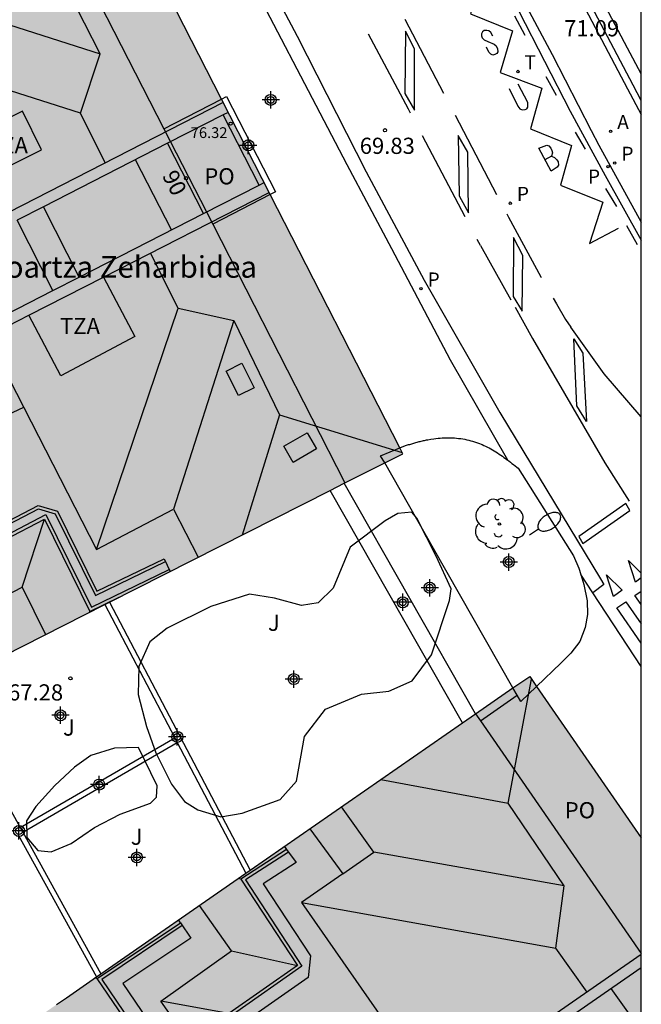
# Model space of a CAD drawing. Units: metres. Extents: x 581344 to 581700, y 4794790 to 4795040.
# Drawn here: x 581665 to 581694, y 4794932 to 4794977 of the extents above; entities that cross this region are included whole.
import ezdxf
from ezdxf.enums import TextEntityAlignment as Align

# ---------------------------------------------------------------- set-up
doc = ezdxf.new("R2010")
doc.units = ezdxf.units.M
doc.header["$MEASUREMENT"] = 0
for name, color, linetype in [('010106', 9, 'Continuous'), ('020204', 9, 'Continuous'), ('020308', 9, 'Continuous'), ('060106', 9, 'Continuous'), ('060108', 9, 'Continuous'), ('060113', 4, 'Continuous'), ('060124', 9, 'Continuous'), ('060130', 9, 'Continuous'), ('070105', 6, 'Continuous'), ('080104', 9, 'Continuous'), ('080106', 1, 'Continuous'), ('080109', 9, 'Continuous'), ('080110', 9, 'Continuous'), ('080125', 6, 'Continuous'), ('080201', 9, 'Continuous'), ('080202', 9, 'Continuous'), ('080303', 9, 'Continuous'), ('080304', 9, 'Continuous'), ('080308', 9, 'Continuous'), ('080311', 9, 'Continuous'), ('080315', 9, 'Continuous'), ('080316', 9, 'Continuous'), ('100105', 3, 'Continuous'), ('100106', 63, 'Continuous'), ('100202', 3, 'Continuous'), ('100302', 7, 'Continuous'), ('200205', 4, 'Continuous'), ('200305', 4, 'Continuous'), ('210201', 9, 'Continuous'), ('210203', 4, 'Continuous'), ('210205', 4, 'Continuous'), ('210301', 9, 'Continuous'), ('210303', 4, 'Continuous'), ('210305', 4, 'Continuous'), ('240205', 1, 'Continuous'), ('240305', 1, 'Continuous'), ('250202', 9, 'Continuous'), ('260101', 9, 'Continuous'), ('990501', 21, 'Continuous'), ('Centroides', 1, 'Continuous')]:
    doc.layers.add(name, color=color, linetype=linetype)
doc.layers.add('080111', color=7, linetype='Continuous', lineweight=30)
doc.styles.add('ARIAL', font='arial.ttf', dxfattribs={"height": 1})
doc.styles.add('ARIALI', font='ariali.ttf', dxfattribs={"height": 1})
doc.styles.add('ROMANS', font='romans__.ttf', dxfattribs={"height": 1})
doc.styles.get("Standard").update_dxf_attribs({"font": 'arial.ttf'})

# ---------------------------------------------------------------- blocks, each defined once
blk = doc.blocks.new('Centroide')
for points in [[(0.402, 0), (-0.402, 0)], [(0, -0.402), (0, 0.402)]]:
    blk.add_lwpolyline(points)
for radius in [0.256, 0.159]:
    blk.add_circle((0, 0), radius)
blk = doc.blocks.new('BloquePortal')
blk.add_circle((0, 0), 0.075)
at = {"flags": 5}
blk.add_attdef('INDICE', text='', height=0.75, dxfattribs=at).set_placement((0, 0), align=Align.MIDDLE_CENTER)
blk = doc.blocks.new('ARBOL')
blk.add_circle((0, 0), 0.0587)
for centre, radius, start, end in [((-0.564, 0.381), 0.532, 92.28, 254.58), ((-0.28, 0.855), 0.3, 359.2878, 173.6078), ((0.097, 0.97), 0.21, 23.1565, 160.4665), ((0.438, 0.881), 0.24, 301.578, 139.328), ((0.656, 0.288), 0.443, 319.8556, 114.7656), ((-0.091, 0.321), 0.12, 119.14, 310.56), ((0.819, -0.249), 0.383, 235.5275, 62.0275), ((-0.556, -0.339), 0.555, 142.64, 266.54), ((-0.039, -0.384), 0.21, 189.64, 323.88), ((0.299, -0.624), 0.532, 224.67, 0.24), ((-0.301, -0.676), 0.45, 213.78, 295.32)]:
    blk.add_arc(centre, radius, start, end)
blk = doc.blocks.new('PLUVI1')
blk.add_circle((0, 0), 0.055)
blk = doc.blocks.new('FAREDI')
blk.add_line((0, 0), (0.5, 0))
blk.add_lwpolyline([(0.5, 0, 0.159986), (0.538, -0.117, 0.106322), (0.675, -0.238, 0.071006), (0.858, -0.309, 0.057309), (1.099, -0.337, 0.057309), (1.339, -0.309, 0.071006), (1.522, -0.238, 0.106322), (1.659, -0.117, 0.159986), (1.697, 0, 0.159986), (1.659, 0.117, 0.106322), (1.522, 0.238, 0.071006), (1.339, 0.309, 0.057309), (1.099, 0.337, 0.057309), (0.858, 0.309, 0.071006), (0.675, 0.238, 0.106322), (0.538, 0.117, 0.159986)], format="xyb", close=True)
blk = doc.blocks.new('ABAS')
blk.add_circle((0, 0), 0.055)
blk = doc.blocks.new('COTAPU')
blk.add_circle((0, 0), 0.075)
blk = doc.blocks.new('PUNTO')
blk.add_circle((0, 0), 0.075)
blk = doc.blocks.new('PLUVI3')
blk.add_circle((0, 0), 0.055)
blk = doc.blocks.new('RETEL')
blk.add_circle((0, 0), 0.055)
blk = doc.blocks.new('PLUVI2')
blk.add_circle((0, 0), 0.055)

msp = doc.modelspace()

# ---------------------------------------------------------------- hatches: boundary and pattern name
at = {"layer": '990501'}
for points in [[(581622.12, 4794961.896), (581645.385, 4794973.792), (581668.651, 4794985.688), (581675.89, 4794971.531), (581683.131, 4794957.373), (581659.812, 4794945.566), (581636.493, 4794933.759), (581629.307, 4794947.827)], [(581694.189, 4794939.568), (581689.016, 4794947.049), (581667.533, 4794932.148), (581646.049, 4794917.247), (581655.025, 4794904.354), (581664.266, 4794891.082), (581679.227, 4794901.46), (581694.188, 4794911.837)]]:
    msp.add_hatch(color=256, dxfattribs=at).paths.add_polyline_path(points, flags=0)

# ---------------------------------------------------------------- linework, layer by layer
at = {"layer": '010106', "flags": 128}
msp.add_lwpolyline([(581344.196, 4794790.23), (581694.186, 4794790.222), (581694.191, 4795040.215), (581344.201, 4795040.223)], close=True, dxfattribs=at)
at = {"layer": '060106', "flags": 128}
msp.add_lwpolyline([(581694.19, 4794974.977), (581693.546, 4794976.18), (581688.793, 4794985.196)], dxfattribs=at)
at = {"layer": '060108', "flags": 128}
for points in [[(581655.533, 4795040.216), (581655.872, 4795039.75), (581657.264, 4795037.866), (581659.029, 4795035.136), (581660.231, 4795033.121), (581661.26, 4795031.443), (581662.398, 4795029.344), (581663.711, 4795026.788), (581664.799, 4795024.598), (581666.503, 4795021.352), (581668.358, 4795017.769), (581670.58, 4795013.599), (581672.451, 4795009.963), (581675.297, 4795004.477), (581677.54, 4795000.099), (581680.086, 4794995.208), (581683.004, 4794989.515), (581685.482, 4794984.689), (581688.424, 4794978.952), (581690.057, 4794975.883), (581691.859, 4794972.35), (581692.219, 4794971.673), (581694.19, 4794968.11)], [(581682.994, 4794957.64), (581683.258, 4794957.747)], [(581683.258, 4794957.747), (581683.307, 4794957.762), (581683.355, 4794957.776), (581683.404, 4794957.791), (581683.452, 4794957.806), (581683.501, 4794957.82), (581683.549, 4794957.835), (581683.598, 4794957.849), (581683.647, 4794957.863), (581683.696, 4794957.877), (581683.744, 4794957.891), (581683.793, 4794957.904), (581683.842, 4794957.917), (581683.891, 4794957.93), (581683.94, 4794957.943), (581683.99, 4794957.955), (581684.039, 4794957.967), (581684.089, 4794957.978), (581684.138, 4794957.989), (581684.188, 4794958), (581684.238, 4794958.01), (581684.288, 4794958.019), (581684.432, 4794958.045), (581684.576, 4794958.067), (581684.671, 4794958.079), (581684.766, 4794958.089), (581684.861, 4794958.098), (581684.956, 4794958.104), (581685.052, 4794958.108), (581685.148, 4794958.111), (581685.244, 4794958.111), (581685.34, 4794958.109), (581685.436, 4794958.106), (581685.531, 4794958.1), (581685.627, 4794958.092), (581685.722, 4794958.082), (581685.817, 4794958.07), (581685.911, 4794958.056), (581686.005, 4794958.039), (581686.098, 4794958.02), (581686.19, 4794957.999), (581686.281, 4794957.976), (581686.372, 4794957.951), (581686.462, 4794957.923), (581686.636, 4794957.863), (581686.807, 4794957.795), (581686.89, 4794957.759), (581686.972, 4794957.721), (581687.053, 4794957.681), (581687.132, 4794957.639), (581687.212, 4794957.596), (581687.29, 4794957.551), (581687.368, 4794957.505), (581687.446, 4794957.457), (581687.522, 4794957.408), (581687.599, 4794957.357), (581687.674, 4794957.306), (581687.749, 4794957.253), (581687.824, 4794957.2), (581687.899, 4794957.146), (581687.973, 4794957.091), (581688.004, 4794957.067)], [(581682.294, 4794956.949), (581682.106, 4794957.279), (581682.994, 4794957.64)], [(581688.241, 4794946.511), (581684.558, 4794952.974), (581682.294, 4794956.949)], [(581688.004, 4794957.067), (581688.046, 4794957.035), (581688.12, 4794956.979), (581688.193, 4794956.923), (581688.267, 4794956.866), (581688.34, 4794956.809), (581688.413, 4794956.752), (581688.486, 4794956.695), (581691.052, 4794952.63), (581691.299, 4794952.072), (581691.391, 4794951.768)], [(581686.505, 4794945.307), (581680.415, 4794955.998)], [(581691.391, 4794951.768), (581691.532, 4794951.301), (581691.683, 4794950.547), (581691.7, 4794949.918), (581691.587, 4794949.313), (581691.345, 4794948.668), (581690.925, 4794948.12), (581690.466, 4794947.663), (581689.337, 4794946.585)], [(581688.43, 4794946.18), (581688.241, 4794946.511)], [(581689.337, 4794946.585), (581688.6, 4794945.881), (581688.43, 4794946.18)]]:
    msp.add_lwpolyline(points, dxfattribs=at)
at = {"layer": '060113', "flags": 128}
for points in [[(581642.502, 4795040.216), (581643.229, 4795039.411), (581645.7, 4795036.638), (581647.62, 4795034.118), (581649.894, 4795030.784), (581652.454, 4795026.532), (581656.104, 4795019.598), (581658.562, 4795014.844), (581662.148, 4795007.831), (581666.15, 4795000.213), (581670.487, 4794991.854), (581672.66, 4794987.583), (581675.394, 4794982.113), (581678.231, 4794976.724), (581681.44, 4794970.434), (581684.128, 4794965.422), (581687.636, 4794959.278), (581692.306, 4794951.569), (581692.447, 4794951.315), (581691.95, 4794950.917)], [(581654.982, 4795040.216), (581655.073, 4795040.095), (581656.766, 4795037.745), (581658.231, 4795035.601), (581660.097, 4795032.653), (581661.4, 4795030.366), (581662.923, 4795027.446), (581667.865, 4795017.902), (581670.717, 4795012.427), (581672.923, 4795008.194), (581675.884, 4795002.454), (581678.445, 4794997.452), (581681.55, 4794991.39), (581686.393, 4794982.074), (581688.506, 4794977.884), (581690.899, 4794973.248), (581692.517, 4794970.266), (581694.187, 4794967.274), (581694.19, 4794967.269)], [(581688.004, 4794957.067), (581685.344, 4794961.709), (581682.626, 4794966.868), (581680.558, 4794970.76), (581675.198, 4794981.037), (581671.962, 4794987.399), (581670.615, 4794990.286)], [(581691.95, 4794950.917), (581691.391, 4794951.768)]]:
    msp.add_lwpolyline(points, dxfattribs=at)
at = {"layer": '060124', "flags": 128}
for points in [[(581672.057, 4794972.432), (581674.726, 4794973.808)], [(581674.726, 4794973.808), (581674.96, 4794973.929), (581677.238, 4794969.513), (581676.988, 4794969.384)], [(581676.988, 4794969.384), (581674.32, 4794968.008)], [(581686.729, 4794944.989), (581688.43, 4794946.18)]]:
    msp.add_lwpolyline(points, dxfattribs=at)
at = {"layer": '060130', "flags": 128}
msp.add_lwpolyline([(581694.189, 4794947.507), (581691.95, 4794950.917)], dxfattribs=at)
at = {"layer": '070105', "flags": 128}
for points in [[(581694.19, 4794973.751), (581693.812, 4794974.456), (581688.314, 4794984.913), (581688.793, 4794985.196), (581694.19, 4794988.383)], [(581687.932, 4794984.977), (581687.993, 4794984.859), (581693.551, 4794974.288), (581694.19, 4794973.095)], [(581685.899, 4794944.887), (581679.758, 4794955.665)], [(581669.541, 4794950.492), (581676.058, 4794938.062)], [(581669.318, 4794950.379), (581672.557, 4794944.2)], [(581661.787, 4794946.566), (581665.39, 4794940.047)], [(581665.39, 4794940.047), (581672.557, 4794944.2)], [(581672.557, 4794944.2), (581672.673, 4794943.979)], [(581665.511, 4794939.828), (581672.673, 4794943.979)], [(581672.673, 4794943.979), (581675.851, 4794937.918)], [(581665.39, 4794940.047), (581665.511, 4794939.828)], [(581665.294, 4794939.703), (581668.932, 4794933.119)], [(581665.511, 4794939.828), (581669.14, 4794933.263)]]:
    msp.add_lwpolyline(points, dxfattribs=at)
at = {"layer": '080104', "flags": 128}
for points in [[(581666.107, 4794984.068), (581672.057, 4794972.432)], [(581672.057, 4794972.432), (581674.32, 4794968.008)], [(581674.32, 4794968.008), (581680.451, 4794956.016)], [(581686.508, 4794945.309), (581686.729, 4794944.989)], [(581686.729, 4794944.989), (581694.189, 4794934.201)]]:
    msp.add_lwpolyline(points, dxfattribs=at)
at = {"layer": '080106', "flags": 128}
for points in [[(581675.671, 4794961.563), (581676.243, 4794960.432), (581675.521, 4794960.069), (581674.949, 4794961.2), (581675.671, 4794961.563)], [(581677.614, 4794957.716), (581678.701, 4794958.345), (581679.139, 4794957.6), (581678.052, 4794956.971), (581677.614, 4794957.716)]]:
    msp.add_lwpolyline(points, dxfattribs=at)
at = {"layer": '080109', "flags": 128}
for points in [[(581669.097, 4794975.905), (581666.921, 4794980.189)], [(581660.245, 4794978.748), (581669.097, 4794975.905)], [(581668.19, 4794973.154), (581656.651, 4794976.843)], [(581668.19, 4794973.154), (581669.097, 4794975.905)], [(581669.339, 4794970.858), (581668.19, 4794973.154)], [(581672.402, 4794967.744), (581670.74, 4794971.001)], [(581672.716, 4794964.114), (581671.433, 4794966.676)], [(581668.938, 4794952.924), (581672.716, 4794964.114)], [(581672.716, 4794964.114), (581675.299, 4794963.55)], [(581675.299, 4794963.55), (581672.501, 4794954.797)], [(581675.299, 4794963.55), (581677.416, 4794959.169)], [(581677.416, 4794959.169), (581675.682, 4794953.601)], [(581677.416, 4794959.169), (581683.105, 4794957.424)], [(581665.485, 4794951.189), (581666.518, 4794954.344)], [(581668.617, 4794950.023), (581668.629, 4794950.059)], [(581688.016, 4794941.172), (581689.105, 4794946.92)], [(581682.112, 4794942.26), (581688.016, 4794941.172)], [(581690.612, 4794937.33), (581688.016, 4794941.172)], [(581690.612, 4794937.33), (581681.783, 4794938.9)], [(581675.625, 4794937.652), (581675.5, 4794937.675)], [(581690.232, 4794934.449), (581690.612, 4794937.33)], [(581678.434, 4794936.566), (581690.232, 4794934.449)], [(581691.678, 4794932.409), (581690.232, 4794934.449)], [(581675.196, 4794934.319), (581678.252, 4794933.651)], [(581668.964, 4794933.033), (581668.843, 4794933.057)], [(581694.189, 4794930.634), (581692.798, 4794932.577)], [(581675.07, 4794931.424), (581671.913, 4794931.996)]]:
    msp.add_lwpolyline(points, dxfattribs=at)
at = {"layer": '080110', "flags": 128}
for points in [[(581674.806, 4794973.652), (581661.725, 4794966.967)], [(581666.389, 4794971.458), (581665.505, 4794973.259), (581663.107, 4794972.066), (581663.991, 4794970.265), (581666.389, 4794971.458)], [(581674.8, 4794973.076), (581672.228, 4794971.762)], [(581675.038, 4794973.198), (581674.8, 4794973.076)], [(581676.466, 4794969.821), (581674.8, 4794973.076)], [(581672.228, 4794971.762), (581666.473, 4794968.821)], [(581673.89, 4794968.504), (581672.228, 4794971.762)], [(581673.89, 4794968.504), (581676.466, 4794969.821)], [(581676.466, 4794969.821), (581676.703, 4794969.942)], [(581669.251, 4794965.56), (581676.936, 4794969.487)], [(581666.473, 4794968.821), (581665.249, 4794968.195)], [(581668.135, 4794965.563), (581666.473, 4794968.821)], [(581666.911, 4794964.937), (581665.249, 4794968.195)], [(581668.135, 4794965.563), (581673.89, 4794968.504)], [(581669.251, 4794965.56), (581670.707, 4794962.806), (581667.277, 4794960.988), (581665.795, 4794963.793)], [(581665.795, 4794963.793), (581669.251, 4794965.56)], [(581666.911, 4794964.937), (581668.135, 4794965.563)], [(581661.419, 4794962.131), (581666.911, 4794964.937)], [(581663.862, 4794962.805), (581665.795, 4794963.793)], [(581663.862, 4794962.805), (581668.938, 4794952.924), (581672.501, 4794954.797), (581673.643, 4794952.568)], [(581665.55, 4794959.518), (581663.82, 4794958.706), (581662.133, 4794961.922)], [(581658.826, 4794960.232), (581662.828, 4794952.421), (581666.518, 4794954.344), (581668.629, 4794950.059), (581669.98, 4794950.714)], [(581656.759, 4794959.176), (581661.828, 4794949.282), (581665.485, 4794951.189), (581666.569, 4794948.988)], [(581680.346, 4794937.898), (581681.783, 4794938.9), (581680.298, 4794941.002)], [(581678.826, 4794939.982), (581680.346, 4794937.898)], [(581677.648, 4794939.165), (581677.74, 4794939.024), (581675.625, 4794937.652), (581678.252, 4794933.651), (581675.07, 4794931.424), (581680.139, 4794924.406)], [(581680.346, 4794937.898), (581678.434, 4794936.566), (581684.673, 4794927.596)], [(581680.346, 4794937.898), (581680.354, 4794937.888)], [(581678.198, 4794923.06), (581671.913, 4794931.996), (581675.196, 4794934.319), (581673.703, 4794936.429)], [(581673.437, 4794919.757), (581668.455, 4794926.843), (581671.694, 4794929.015), (581668.964, 4794933.033), (581672.824, 4794935.629), (581672.733, 4794935.756)], [(581694.189, 4794934.151), (581680.139, 4794924.406)], [(581694.189, 4794933.542), (581689.077, 4794929.997)]]:
    msp.add_lwpolyline(points, dxfattribs=at)
at = {"layer": '080111', "flags": 128}
for points in [[(581674.726, 4794973.808), (581668.785, 4794985.425)], [(581676.988, 4794969.384), (581675.89, 4794971.531), (581674.726, 4794973.808)], [(581682.994, 4794957.64), (581676.988, 4794969.384)], [(581682.294, 4794956.949), (581683.131, 4794957.373), (581682.994, 4794957.64)], [(581680.451, 4794956.016), (581682.294, 4794956.949)], [(581679.758, 4794955.665), (581680.415, 4794955.998)], [(581680.415, 4794955.998), (581680.451, 4794956.016)], [(581669.541, 4794950.492), (581679.758, 4794955.665)], [(581669.318, 4794950.379), (581669.541, 4794950.492)], [(581661.787, 4794946.566), (581669.318, 4794950.379)], [(581688.241, 4794946.511), (581689.016, 4794947.049), (581689.337, 4794946.585)], [(581686.508, 4794945.309), (581688.241, 4794946.511)], [(581689.337, 4794946.585), (581694.189, 4794939.568)], [(581685.899, 4794944.887), (581686.505, 4794945.307)], [(581686.505, 4794945.307), (581686.508, 4794945.309)], [(581676.058, 4794938.062), (581685.899, 4794944.887)], [(581675.851, 4794937.918), (581676.058, 4794938.062)], [(581669.14, 4794933.263), (581675.851, 4794937.918)], [(581667.074, 4794931.83), (581667.533, 4794932.148), (581668.932, 4794933.119)], [(581668.932, 4794933.119), (581669.14, 4794933.263)]]:
    msp.add_lwpolyline(points, dxfattribs=at)
at = {"layer": '080125', "flags": 128}
for points in [[(581659.448, 4794960.551), (581663.129, 4794953.367), (581666.22, 4794954.978), (581667.12, 4794954.705), (581668.95, 4794950.992), (581672.068, 4794952.504), (581672.354, 4794951.916)], [(581677.74, 4794939.024), (581678.194, 4794938.425), (581676.664, 4794937.434), (581678.857, 4794934.094), (581678.751, 4794933.086), (581676.122, 4794931.246), (581680.754, 4794924.833)], [(581672.824, 4794935.629), (581673.303, 4794934.916), (581670.159, 4794932.802), (581672.407, 4794929.493), (581672.196, 4794928.317), (581669.663, 4794926.618), (581674.143, 4794920.247)]]:
    msp.add_lwpolyline(points, dxfattribs=at)
at = {"layer": '100105', "flags": 128}
for points in [[(581659.315, 4794960.482), (581663.065, 4794953.165), (581666.235, 4794954.817), (581667.015, 4794954.581), (581668.881, 4794950.792), (581672.134, 4794952.369)], [(581658.959, 4794960.3), (581662.893, 4794952.624), (581666.585, 4794954.548), (581668.698, 4794950.259), (581672.308, 4794952.009)], [(581677.831, 4794938.904), (581675.834, 4794937.608), (581678.458, 4794933.611), (581675.281, 4794931.388), (581680.262, 4794924.491)], [(581672.908, 4794935.504), (581669.173, 4794932.993), (581671.903, 4794928.974), (581668.666, 4794926.804), (581673.56, 4794919.843)]]:
    msp.add_lwpolyline(points, dxfattribs=at)
at = {"layer": '100106', "flags": 128}
for points in [[(581684.687, 4794952.62), (581683.79, 4794954.378), (581683.553, 4794954.666), (581682.899, 4794954.604), (581682.321, 4794954.261), (581680.7, 4794953.032), (581679.898, 4794951.143), (581679.205, 4794950.456), (581678.441, 4794950.341), (581677.185, 4794950.681), (581676.033, 4794950.862), (581674.24, 4794950.285), (581672.212, 4794949.281), (581671.397, 4794948.642), (581670.894, 4794947.504), (581670.857, 4794946.215), (581671.247, 4794944.72), (581671.682, 4794943.498), (581672.413, 4794942.05), (581673.012, 4794941.245), (581673.624, 4794940.853), (581674.697, 4794940.54), (581675.681, 4794940.709), (581677.444, 4794941.345), (581678.204, 4794942.184), (581678.57, 4794944.257), (581679.555, 4794945.524), (581681.225, 4794946.219), (581682.492, 4794946.363), (581683.572, 4794946.836), (581684.467, 4794948.041), (581685.299, 4794950.566), (581685.37, 4794951.101), (581684.687, 4794952.62)], [(581670.881, 4794943.756), (581669.773, 4794943.716), (581668.671, 4794943.384), (581667.904, 4794942.846), (581667.003, 4794941.993), (581666.114, 4794941.01), (581665.682, 4794940.347), (581665.696, 4794939.571), (581666.211, 4794938.976), (581666.827, 4794938.906), (581667.757, 4794939.306), (581668.832, 4794940.041), (581670.03, 4794940.657), (581671.432, 4794941.166), (581671.719, 4794941.453), (581671.75, 4794941.978), (581670.881, 4794943.756)]]:
    msp.add_lwpolyline(points, dxfattribs=at)
at = {"layer": '260101', "flags": 128}
for points in [[(581686.206, 4794980.996), (581684.835, 4794980.357), (581686.798, 4794979.643), (581686.272, 4794977.761), (581688.218, 4794976.972), (581687.641, 4794975.05), (581689.586, 4794974.325), (581689.054, 4794972.432), (581690.954, 4794971.66), (581690.44, 4794969.823), (581692.414, 4794969.035), (581691.791, 4794967.112), (581693.141, 4794967.833)], [(581683.224, 4794977.518), (581685.016, 4794974.094)], [(581688.807, 4794976.756), (581688.32, 4794977.65)], [(581683.254, 4794976.956), (581683.231, 4794974.068), (581683.678, 4794973.303), (581683.674, 4794976.135), (581683.254, 4794976.956)], [(581687.308, 4794976.725), (581687.22, 4794976.898), (581687.116, 4794976.979), (581687.033, 4794976.995), (581686.912, 4794976.992), (581686.822, 4794976.925), (581686.787, 4794976.831), (581686.789, 4794976.748), (581686.81, 4794976.656), (581686.905, 4794976.566), (581687.074, 4794976.478), (581687.365, 4794976.356), (581687.468, 4794976.285), (581687.519, 4794976.139), (581687.541, 4794976), (581687.497, 4794975.925), (581687.405, 4794975.886), (581687.304, 4794975.855), (581687.211, 4794975.89), (581687.115, 4794975.989), (581687.017, 4794976.217)], [(581683.491, 4794973.157), (581683.391, 4794973.346), (581681.548, 4794976.828)], [(581690.252, 4794973.983), (581689.785, 4794974.84)], [(581688.059, 4794974.302), (581688.461, 4794973.481), (581688.557, 4794973.354), (581688.669, 4794973.31), (581688.807, 4794973.333), (581688.89, 4794973.363), (581688.934, 4794973.438), (581688.928, 4794973.651), (581688.48, 4794974.499)], [(581685.557, 4794973.06), (581687.475, 4794969.396)], [(581686.03, 4794968.356), (581684.048, 4794972.105)], [(581685.699, 4794972.127), (581685.748, 4794969.335), (581686.177, 4794968.542), (581686.155, 4794971.353), (581685.699, 4794972.127)], [(581691.607, 4794971.484), (581691.141, 4794972.286)], [(581690.005, 4794970.478), (581689.44, 4794971.545), (581689.806, 4794971.675), (581689.899, 4794971.65), (581689.995, 4794971.532), (581690.044, 4794971.432), (581690.075, 4794971.322), (581690.033, 4794971.163), (581689.714, 4794970.997)], [(581690.033, 4794971.163), (581690.164, 4794971.102), (581690.269, 4794971.003), (581690.336, 4794970.903), (581690.359, 4794970.746), (581690.297, 4794970.661), (581690.005, 4794970.478)], [(581693.049, 4794968.83), (581692.554, 4794969.668)], [(581687.949, 4794968.491), (581688.028, 4794968.339), (581689.529, 4794965.567), (581689.541, 4794965.547)], [(581694.007, 4794967.057), (581693.513, 4794967.936)], [(581686.735, 4794967.023), (581686.587, 4794967.302)], [(581688.272, 4794967.396), (581688.253, 4794964.665), (581688.67, 4794963.973), (581688.702, 4794966.556), (581688.272, 4794967.396)], [(581686.735, 4794967.023), (581688.149, 4794964.498)], [(581690.101, 4794964.587), (581690.257, 4794964.319), (581690.684, 4794963.59), (581690.916, 4794963.241)], [(581688.335, 4794964.166), (581689.152, 4794962.707), (581692.502, 4794956.95), (581693.632, 4794955.174)], [(581694.189, 4794959.081), (581692.467, 4794961.079), (581690.916, 4794963.241)], [(581691.478, 4794962.033), (581691.651, 4794958.862), (581691.197, 4794959.587), (581691.06, 4794962.698), (581691.478, 4794962.033)], [(581693.469, 4794955.059), (581691.291, 4794953.538), (581691.486, 4794953.214), (581693.664, 4794954.735), (581693.469, 4794955.059)], [(581694.189, 4794951.611), (581693.923, 4794951.421), (581693.593, 4794952.419)], [(581693.593, 4794952.419), (581694.189, 4794951.836)], [(581692.571, 4794951.752), (581693.3, 4794951.039), (581692.901, 4794950.754), (581692.571, 4794951.752)], [(581694.189, 4794950.375), (581693.898, 4794950.798), (581694.189, 4794950.998)], [(581694.189, 4794948.582), (581693.063, 4794950.223), (581693.481, 4794950.51), (581694.189, 4794949.479)]]:
    msp.add_lwpolyline(points, dxfattribs=at)

# ---------------------------------------------------------------- block references
at = {"layer": '020204', "rotation": 359.9987685839998}
for p in [(581682.306, 4794972.367, 69.831), (581667.724, 4794946.955, 67.284)]:
    msp.add_blockref('COTAPU', p, dxfattribs=at)
at = {"layer": '080201', "rotation": 359.9987685839998}
msp.add_blockref('PUNTO', (581675.152, 4794972.673, 76.317), dxfattribs=at)
at = {"layer": '080202', "rotation": 359.9987685839998}
msp.add_blockref('BloquePortal', (581673.083, 4794970.142), dxfattribs=at)
at = {"layer": '100202', "rotation": 359.9987685839998}
msp.add_blockref('ARBOL', (581687.613, 4794954.114), dxfattribs=at)
at = {"layer": '200205', "rotation": 359.9987685839998}
msp.add_blockref('ABAS', (581692.768, 4794972.317, 70.081), dxfattribs=at)
at = {"layer": '210201', "rotation": 359.9987685839998}
msp.add_blockref('PLUVI1', (581688.114, 4794968.987, 70.158), dxfattribs=at)
at = {"layer": '210203', "rotation": 359.9987685839998}
msp.add_blockref('PLUVI2', (581692.962, 4794970.847, 70.16), dxfattribs=at)
at = {"layer": '210205', "rotation": 359.9987685839998}
for p in [(581692.647, 4794970.677, 70.012), (581683.976, 4794965.017, 70.168)]:
    msp.add_blockref('PLUVI3', p, dxfattribs=at)
at = {"layer": '240205', "rotation": 359.9987685839998}
msp.add_blockref('RETEL', (581688.469, 4794975.091, 69.83), dxfattribs=at)
at = {"layer": '250202', "rotation": 33.52936858591818}
msp.add_blockref('FAREDI', (581689.007, 4794953.609), dxfattribs=at)
at = {"layer": 'Centroides', "rotation": 359.9987685839998}
for p in [(581677.007, 4794973.776), (581675.968, 4794971.667), (581688.048, 4794952.35), (581684.379, 4794951.16), (581683.133, 4794950.481), (581678.079, 4794946.921), (581667.26, 4794945.242), (581672.677, 4794944.242), (581669.057, 4794942.033), (581665.338, 4794939.883), (581670.805, 4794938.653)]:
    msp.add_blockref('Centroide', p, dxfattribs=at)

# ---------------------------------------------------------------- texts
at = {"layer": '020308', "style": 'ARIAL'}
for s, p in [('71.09', (581690.611, 4794976.722)), ('69.83', (581681.136, 4794971.272)), ('67.28', (581664.829, 4794945.93))]:
    msp.add_text(s, height=0.75, rotation=359.9988, dxfattribs=at).set_placement(p)
at = {"layer": '080303', "style": 'ARIAL'}
msp.add_text('76.32', height=0.5, rotation=359.9988, dxfattribs=at).set_placement((581673.301, 4794972.008))
at = {"layer": '080304', "style": 'ARIALI'}
msp.add_text('Koartza Zeharbidea', height=1, dxfattribs=at).set_placement((581663.84, 4794965.531))
at = {"layer": '080308', "style": 'ARIALI'}
msp.add_text('90', height=0.75, rotation=296.9988, dxfattribs=at).set_placement((581671.96, 4794970.268))
at = {"layer": '080311', "style": 'ARIAL'}
for p in [(581663.9, 4794971.298), (581667.24, 4794962.918)]:
    msp.add_text('TZA', height=0.75, rotation=359.9988, dxfattribs=at).set_placement(p)
at = {"layer": '080315', "style": 'ARIAL'}
msp.add_text('PO', height=0.75, rotation=359.9988, dxfattribs=at).set_placement((581690.639, 4794940.468))
at = {"layer": '080316', "style": 'ARIAL'}
msp.add_text('PO', height=0.75, rotation=359.9988, dxfattribs=at).set_placement((581673.93, 4794969.858))
at = {"layer": '100302', "style": 'ARIAL'}
for p in [(581676.88, 4794949.158), (581667.38, 4794944.299), (581670.52, 4794939.239)]:
    msp.add_text('J', height=0.75, rotation=359.9988, dxfattribs=at).set_placement(p)
at = {"layer": '200305', "style": 'ROMANS'}
msp.add_text('A', height=0.65, rotation=359.9988, dxfattribs=at).set_placement((581693.074, 4794972.423))
at = {"layer": '210301', "style": 'ROMANS'}
msp.add_text('P', height=0.65, rotation=359.9988, dxfattribs=at).set_placement((581688.42, 4794969.093))
at = {"layer": '210303', "style": 'ROMANS'}
msp.add_text('P', height=0.65, rotation=359.9988, dxfattribs=at).set_placement((581693.268, 4794970.953))
at = {"layer": '210305', "style": 'ROMANS'}
for p in [(581691.716, 4794969.897), (581684.282, 4794965.123)]:
    msp.add_text('P', height=0.65, rotation=359.9988, dxfattribs=at).set_placement(p)
at = {"layer": '240305', "style": 'ROMANS'}
msp.add_text('T', height=0.65, rotation=359.9988, dxfattribs=at).set_placement((581688.775, 4794975.197))

doc.saveas('drawing.dxf')
